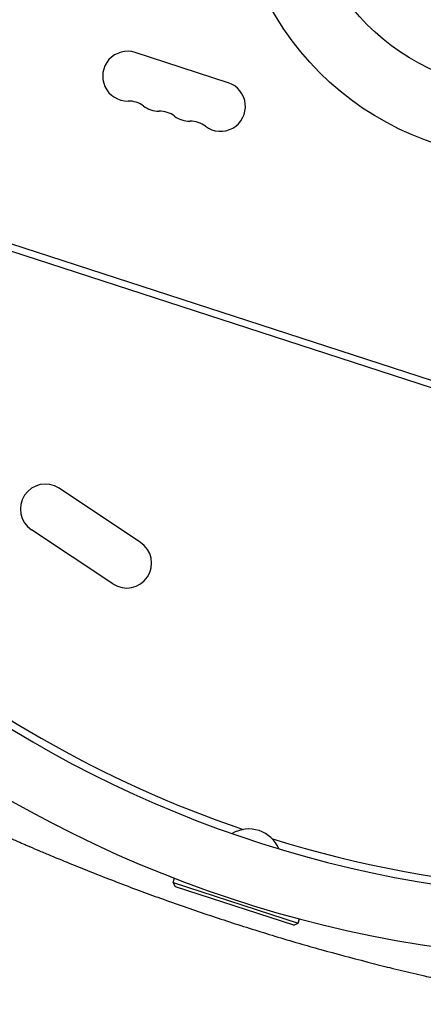
# Model space of a CAD drawing. Units: millimetres. Extents: x -9678 to 9884, y -7863 to 11186.
# Drawn here: x 5063 to 5290, y 3644 to 4198 of the extents above; entities that cross this region are included whole.
import ezdxf

# ---------------------------------------------------------------- set-up
doc = ezdxf.new("R2010")
doc.units = ezdxf.units.MM
doc.header["$LTSCALE"] = 20
doc.layers.add('2d', color=230, linetype='Continuous')

msp = doc.modelspace()

# ---------------------------------------------------------------- linework, layer by layer
at = {"layer": '2d'}
for p, q in [((5179.82, 4162.68), (5127.52, 4179.68)), ((5379.36, 3967.47), (4816.68, 4150.29)), ((5381.93, 3962.43), (4815.45, 4146.49)), ((5130.43, 3904.07), (5084.62, 3934.5)), ((5114.94, 3880.75), (5069.12, 3911.18)), ((5148.78, 3712.8), (5149.54, 3715.12)), ((5148.78, 3712.8), (5219.16, 3689.93)), ((5150.07, 3710.28), (5148.78, 3712.8)), ((5216.64, 3688.65), (5150.07, 3710.28)), ((5216.64, 3688.65), (5219.16, 3689.93)), ((5219.16, 3689.93), (5219.92, 3692.25))]:
    msp.add_line(p, q, dxfattribs=at)
for radius in [164, 126]:
    msp.add_circle((5347.14, 4284.43), radius, dxfattribs=at)
for centre, radius, start, end in [((5123.19, 4166.36), 14, 72, 271.1099), ((5175.5, 4149.37), 14, 232.8901, 72), ((5123.73, 4138.37), 14, 52.8901, 91.1099), ((5140.63, 4160.7), 14, 232.8901, 271.1099), ((5141.17, 4132.7), 14, 52.8901, 91.1099), ((5158.06, 4155.03), 14, 232.8901, 271.1099), ((5158.6, 4127.04), 14, 52.8901, 91.1099), ((5394.92, 4350.59), 646.44, 206.28911, 280.15423), ((5395.79, 4353.27), 645, 207, 251.23639), ((5395.17, 4351.35), 682, 206.28911, 281.01511), ((5076.87, 3922.84), 14, 56.4066, 236.4066), ((5122.68, 3892.41), 14, 236.4066, 56.4066), ((5191.49, 3724.5), 18.33, 22.9824, 121.0176), ((5395.79, 4353.27), 645, 252.76361, 279.92956)]:
    msp.add_arc(centre, radius, start, end, dxfattribs=at)
for points, knots in [([(5306.84, 4121.33), (5314.67, 4119.4), (5322.56, 4118.04), (5334.48, 4116.85), (5338.47, 4116.6), (5346.47, 4116.38), (5350.49, 4116.41), (5362.57, 4116.94), (5370.51, 4117.86), (5386.14, 4120.81), (5393.84, 4122.85), (5403.31, 4126.08), (5405.2, 4126.76), (5408.96, 4128.2), (5410.83, 4128.95), (5416.39, 4131.31), (5420.01, 4133), (5430.67, 4138.44), (5437.47, 4142.55), (5447.24, 4149.44), (5450.42, 4151.86), (5455.08, 4155.67), (5456.62, 4156.98), (5459.64, 4159.64), (5461.13, 4160.99), (5468.41, 4167.88), (5473.79, 4173.76), (5483.68, 4186.22), (5488.19, 4192.8), (5493.26, 4201.49), (5494.25, 4203.26), (5496.15, 4206.8), (5497.06, 4208.58), (5499.71, 4213.97), (5501.34, 4217.61), (5505.82, 4228.67), (5508.28, 4236.24), (5510.69, 4245.94), (5511.14, 4247.9), (5511.75, 4250.84), (5511.95, 4251.83), (5512.33, 4253.81), (5512.51, 4254.8), (5513.37, 4259.76), (5513.91, 4263.74), (5515.1, 4275.66), (5515.33, 4283.61), (5514.82, 4295.55), (5514.51, 4299.53), (5513.83, 4305.5), (5513.56, 4307.49), (5513.11, 4310.48), (5512.95, 4311.48), (5512.62, 4313.47), (5512.44, 4314.46), (5510.77, 4323.34), (5508.75, 4331.06), (5503.62, 4346.12), (5500.51, 4353.46), (5496.41, 4361.52), (5495.95, 4362.42), (5495, 4364.19), (5494.52, 4365.08), (5493.05, 4367.72), (5492.05, 4369.46), (5488.94, 4374.61), (5486.76, 4377.95), (5479.88, 4387.72), (5474.84, 4393.88), (5466.62, 4402.6), (5463.77, 4405.42), (5460.06, 4408.83), (5459.31, 4409.5), (5457.8, 4410.84), (5457.04, 4411.5), (5454.75, 4413.45), (5453.21, 4414.73), (5445.38, 4420.95), (5438.81, 4425.44), (5428.5, 4431.47), (5424.99, 4433.36), (5419.6, 4436.01), (5417.79, 4436.86), (5414.12, 4438.51), (5412.26, 4439.3), (5402.94, 4443.09), (5395.35, 4445.56), (5379.91, 4449.39), (5372.06, 4450.76), (5362.09, 4451.77), (5360.08, 4451.94), (5356.06, 4452.2), (5354.05, 4452.3), (5348.03, 4452.47), (5344.04, 4452.44), (5332.09, 4451.94), (5324.19, 4451.04), (5312.43, 4448.85), (5308.52, 4447.98), (5302.69, 4446.45), (5300.74, 4445.9), (5296.89, 4444.75), (5294.98, 4444.14), (5285.51, 4440.92), (5278.17, 4437.83), (5263.98, 4430.63), (5257.13, 4426.51), (5243.93, 4417.23), (5237.74, 4412.18), (5226.16, 4401.27), (5220.77, 4395.41), (5214.53, 4387.59), (5213.31, 4386), (5210.92, 4382.76), (5209.74, 4381.12), (5206.33, 4376.14), (5204.18, 4372.75), (5198.11, 4362.37), (5194.56, 4355.18), (5191.52, 4347.71)], [0, 0, 0, 0, 0.0239649, 0.0239649, 0.0359474, 0.0359474, 0.0479298, 0.0479298, 0.0718948, 0.0718948, 0.0958597, 0.0958597, 0.1018509, 0.1018509, 0.1078421, 0.1078421, 0.1198246, 0.1198246, 0.1437895, 0.1437895, 0.155772, 0.155772, 0.1617632, 0.1617632, 0.1677545, 0.1677545, 0.1917194, 0.1917194, 0.2156843, 0.2156843, 0.2216755, 0.2216755, 0.2276668, 0.2276668, 0.2396492, 0.2396492, 0.2636141, 0.2636141, 0.2696054, 0.2696054, 0.272601, 0.272601, 0.2755966, 0.2755966, 0.2875791, 0.2875791, 0.311544, 0.311544, 0.3235264, 0.3235264, 0.3295177, 0.3295177, 0.3325133, 0.3325133, 0.3355089, 0.3355089, 0.3594738, 0.3594738, 0.3834387, 0.3834387, 0.3864344, 0.3864344, 0.38943, 0.38943, 0.3954212, 0.3954212, 0.4074037, 0.4074037, 0.4313686, 0.4313686, 0.4433511, 0.4433511, 0.4463467, 0.4463467, 0.4493423, 0.4493423, 0.4553335, 0.4553335, 0.4792984, 0.4792984, 0.4912809, 0.4912809, 0.4972721, 0.4972721, 0.5032634, 0.5032634, 0.5272283, 0.5272283, 0.5511932, 0.5511932, 0.5571844, 0.5571844, 0.5631757, 0.5631757, 0.5751581, 0.5751581, 0.599123, 0.599123, 0.6111055, 0.6111055, 0.6170967, 0.6170967, 0.623088, 0.623088, 0.6470529, 0.6470529, 0.6710178, 0.6710178, 0.6949827, 0.6949827, 0.7189477, 0.7189477, 0.7249389, 0.7249389, 0.7309301, 0.7309301, 0.7429126, 0.7429126, 0.7668775, 0.7668775, 0.7668775, 0.7668775]), ([(5038.5, 3746.12), (5040.27, 3745.31), (5045.87, 3742.74), (5053.55, 3739.29), (5060.83, 3736.09), (5064.2, 3734.62), (5066.23, 3733.74), (5067.07, 3733.38), (5067.91, 3733.02), (5068.07, 3732.95)], [0.91043063, 0.91043063, 0.91043063, 0.91043063, 0.91406741, 0.92187991, 0.92578616, 0.92839086, 0.92839577, 0.92969241, 0.93000421, 0.93000421, 0.93000421, 0.93000421]), ([(5068.07, 3732.95), (5069.95, 3732.14), (5073.88, 3730.46), (5081.78, 3727.12), (5091.86, 3722.96), (5099.71, 3719.81), (5103.86, 3718.17), (5112.59, 3714.72), (5125.31, 3709.84), (5137.74, 3705.29), (5146.17, 3702.26), (5159.01, 3697.71), (5171.96, 3693.36), (5180.47, 3690.59)], [0.93000421, 0.93000421, 0.93000421, 0.93000421, 0.93359866, 0.93750491, 0.94531741, 0.95230616, 0.95230844, 0.95312991, 0.96875491, 0.97617813, 0.97618304, 0.98437991, 1, 1, 1, 1]), ([(5180.47, 3690.59), (5188.99, 3687.82), (5202.03, 3683.74), (5215.09, 3679.87), (5223.69, 3677.37), (5236.43, 3673.74), (5249.58, 3670.2), (5258.67, 3667.87), (5262.99, 3666.76), (5271.2, 3664.69), (5281.78, 3662.14), (5291.01, 3659.99), (5296.08, 3658.84), (5300.41, 3657.87), (5304.02, 3657.07), (5316.04, 3654.46), (5327.82, 3652.06), (5337.45, 3650.21), (5341.53, 3649.43), (5348.24, 3648.18), (5359.17, 3646.22), (5367.21, 3644.86), (5371.26, 3644.19)], [0, 0, 0, 0, 0.0156299, 0.0238238, 0.0238287, 0.0312549, 0.0468799, 0.0476948, 0.0477044, 0.0546924, 0.0625049, 0.0664112, 0.0716072, 0.0716121, 0.0742237, 0.0781299, 0.0937549, 0.0965205, 0.0965254, 0.1015674, 0.1093799, 0.1175924, 0.1175924, 0.1175924, 0.1175924])]:
    msp.add_open_spline(points, degree=3, knots=knots, dxfattribs=at)
msp.add_open_spline([(5267.05, 3681.5), (5267.05, 3681.5), (5267.05, 3681.5), (5267.05, 3681.5)], degree=3, dxfattribs=at)

doc.saveas('drawing.dxf')
